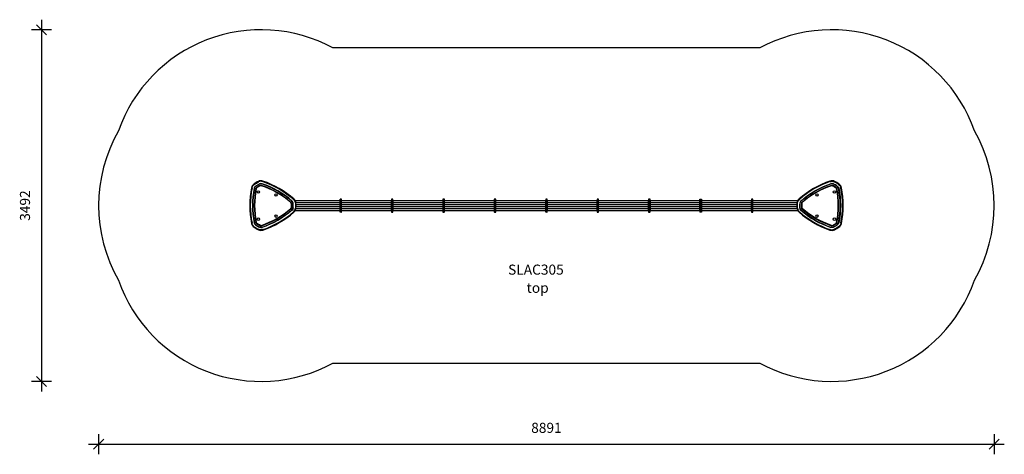
# Model space of a CAD drawing. Units: millimetres. Extents: x 4846 to 14621, y 6038 to 10355.
import ezdxf

# ---------------------------------------------------------------- set-up
doc = ezdxf.new("R2010")
doc.units = ezdxf.units.MM
doc.header["$LTSCALE"] = 50
doc.header["$PDSIZE"] = -1
for name, color, linetype in [('SAFETY_AREA', 3, 'Continuous'), ('TIPTAP', 6, 'Continuous'), ('TIPTAP_A1', 4, 'Continuous'), ('TIPTAP_A2', 4, 'Continuous'), ('TIPTAP_DIM', 9, 'Continuous')]:
    doc.layers.add(name, color=color, linetype=linetype)
doc.styles.add('style1', font='arial.ttf', dxfattribs={"height": 100})
doc.dimstyles.new('000000002E6C9198', dxfattribs={"dimscale": 100, "dimtxt": 1, "dimasz": 1, "dimexe": 1, "dimexo": 1, "dimgap": 1, "dimtad": 1, "dimdec": 0, "dimtxsty": 'Standard', "dimblk": 'OBLIQUE', "dimcen": 2.5, "dimdle": 1, "dimadec": 0, "dimazin": 0, "dimtfac": 1, "dimtdec": 0, "dimtmove": 0, "dimatfit": 3, "dimldrblk": 'OBLIQUE', "dimfxl": 1, "dimfxlon": 1, "dimarcsym": 0})

# ---------------------------------------------------------------- blocks, each defined once
blk = doc.blocks.new('_Oblique')
at = {"color": 0, "linetype": 'ByBlock', "lineweight": -2}
blk.add_line((-0.5, -0.5), (0.5, 0.5), dxfattribs=at)
blk = doc.blocks.new('*D12')
at = {"layer": 'Defpoints', "color": 0, "transparency": 16777216}
for p in [(5629.8, 8508.7), (14521.2, 8508.7), (14521.2, 6138.5)]:
    blk.add_point(p, dxfattribs=at)
at = {"layer": 'TIPTAP_DIM', "color": 0, "linetype": 'ByBlock', "lineweight": -2, "transparency": 16777216}
for p, q in [((5629.8, 6238.5), (5629.8, 6038.5)), ((14521.2, 6238.5), (14521.2, 6038.5)), ((5529.8, 6138.5), (14621.2, 6138.5))]:
    blk.add_line(p, q, dxfattribs=at)
at = {"layer": 'TIPTAP_DIM', "color": 0, "lineweight": -2, "transparency": 16777216, "xscale": 100, "yscale": 100, "zscale": 100, "rotation": 180}
blk.add_blockref('_Oblique', (5629.8, 6138.5), dxfattribs=at)
at = {"layer": 'TIPTAP_DIM', "color": 0, "lineweight": -2, "transparency": 16777216, "xscale": 100, "yscale": 100, "zscale": 100}
blk.add_blockref('_Oblique', (14521.2, 6138.5), dxfattribs=at)
at = {"layer": 'TIPTAP_DIM', "color": 0, "transparency": 16777216, "insert": (10075.5, 6288.5), "char_height": 100, "attachment_point": 5}
blk.add_mtext('8891', dxfattribs=at)
blk = doc.blocks.new('*D13')
at = {"layer": 'Defpoints', "color": 0, "transparency": 16777216}
for p in [(7241.8, 10254.7), (5061.4, 6762.7), (7241.8, 6762.7)]:
    blk.add_point(p, dxfattribs=at)
at = {"layer": 'TIPTAP_DIM', "color": 0, "linetype": 'ByBlock', "lineweight": -2, "transparency": 16777216}
for p, q in [((5061.4, 10354.7), (5061.4, 6662.7)), ((5161.4, 10254.7), (4961.4, 10254.7)), ((5161.4, 6762.7), (4961.4, 6762.7))]:
    blk.add_line(p, q, dxfattribs=at)
at = {"layer": 'TIPTAP_DIM', "color": 0, "lineweight": -2, "transparency": 16777216, "xscale": 100, "yscale": 100, "zscale": 100}
for p, rotation in [((5061.4, 10254.7), 90), ((5061.4, 6762.7), 270)]:
    blk.add_blockref('_Oblique', p, dxfattribs=dict(at, rotation=rotation))
at = {"layer": 'TIPTAP_DIM', "color": 0, "transparency": 16777216, "insert": (4911.4, 8508.7), "char_height": 100, "attachment_point": 5, "rotation": 90}
blk.add_mtext('3492', dxfattribs=at)
blk = doc.blocks.new('SLAC305_top')
at = {"layer": 'SAFETY_AREA', "linetype": 'Continuous'}
blk.add_lwpolyline([(7956.1, 10073.7, 0.46166), (5826.2, 9250.8, 0.264719), (5826.2, 7766.5, 0.46166), (7956.1, 6943.7), (12194.8, 6943.7, 0.46166), (14324.7, 7766.5, 0.264719), (14324.7, 9250.8, 0.46166), (12194.8, 10073.7)], format="xyb", close=True, dxfattribs=at)
at = {"layer": 'TIPTAP', "linetype": 'Continuous', "lineweight": 25}
for p, q in [((12914.3, 8705.5), (12915.6, 8708.2)), ((8026, 8556.7), (7581.7, 8556.7)), ((7587.3, 8540.7), (8026, 8540.7)), ((8026, 8516.7), (7589.1, 8516.7)), ((8536.5, 8556.7), (8041, 8556.7)), ((8041, 8540.7), (8536.5, 8540.7)), ((8536.5, 8516.7), (8041, 8516.7)), ((9047, 8556.7), (8551.5, 8556.7)), ((8551.5, 8540.7), (9047, 8540.7)), ((9047, 8516.7), (8551.5, 8516.7)), ((9557.5, 8556.7), (9062, 8556.7)), ((9062, 8540.7), (9557.5, 8540.7)), ((9557.5, 8516.7), (9062, 8516.7)), ((10068, 8556.7), (9572.5, 8556.7)), ((9572.5, 8540.7), (10068, 8540.7)), ((10068, 8516.7), (9572.5, 8516.7)), ((10578.5, 8556.7), (10083, 8556.7)), ((10083, 8540.7), (10578.5, 8540.7)), ((10578.5, 8516.7), (10083, 8516.7)), ((10581.5, 8573.7), (10581.5, 8563.7)), ((10590.5, 8563.7), (10581.5, 8563.7)), ((10590.5, 8453.7), (10590.5, 8563.7)), ((11089, 8556.7), (10593.5, 8556.7)), ((10593.5, 8540.7), (11089, 8540.7)), ((11089, 8516.7), (10593.5, 8516.7)), ((11599.5, 8556.7), (11104, 8556.7)), ((11104, 8540.7), (11599.5, 8540.7)), ((11599.5, 8516.7), (11104, 8516.7)), ((11599.5, 8563.7), (11602.5, 8563.7)), ((11602.5, 8573.7), (11602.5, 8563.7)), ((12110, 8556.7), (11614.5, 8556.7)), ((11614.5, 8540.7), (12110, 8540.7)), ((12110, 8516.7), (11614.5, 8516.7)), ((12110, 8453.7), (12110, 8563.7)), ((12569.2, 8556.7), (12125, 8556.7)), ((12125, 8540.7), (12563.7, 8540.7)), ((12561.8, 8516.7), (12125, 8516.7)), ((7581.7, 8460.7), (8026, 8460.7)), ((8026, 8476.7), (7587.3, 8476.7)), ((7589.1, 8500.7), (8026, 8500.7)), ((8041, 8500.7), (8536.5, 8500.7)), ((8536.5, 8476.7), (8041, 8476.7)), ((8041, 8460.7), (8536.5, 8460.7)), ((8551.5, 8500.7), (9047, 8500.7)), ((9047, 8476.7), (8551.5, 8476.7)), ((8551.5, 8460.7), (9047, 8460.7)), ((9062, 8500.7), (9557.5, 8500.7)), ((9557.5, 8476.7), (9062, 8476.7)), ((9062, 8460.7), (9557.5, 8460.7)), ((9572.5, 8500.7), (10068, 8500.7)), ((10068, 8476.7), (9572.5, 8476.7)), ((9572.5, 8460.7), (10068, 8460.7)), ((10083, 8500.7), (10578.5, 8500.7)), ((10578.5, 8476.7), (10083, 8476.7)), ((10083, 8460.7), (10578.5, 8460.7)), ((10581.5, 8453.7), (10581.5, 8443.7)), ((10590.5, 8453.7), (10581.5, 8453.7)), ((10593.5, 8500.7), (11089, 8500.7)), ((11089, 8476.7), (10593.5, 8476.7)), ((10593.5, 8460.7), (11089, 8460.7)), ((11104, 8500.7), (11599.5, 8500.7)), ((11599.5, 8476.7), (11104, 8476.7)), ((11104, 8460.7), (11599.5, 8460.7)), ((11614.5, 8500.7), (12110, 8500.7)), ((12110, 8476.7), (11614.5, 8476.7)), ((11614.5, 8460.7), (12110, 8460.7)), ((12125, 8500.7), (12561.8, 8500.7)), ((12563.7, 8476.7), (12125, 8476.7)), ((12125, 8460.7), (12569.2, 8460.7)), ((7246.6, 8308.5), (7245.6, 8311.3))]:
    blk.add_line(p, q, dxfattribs=at)
for points in [[(7172.2, 8723.6, 0.194871), (7147.4, 8686), (7152.3, 8685, -0.194871), (7175, 8719.5)], [(7261, 8751.6, 0.194871), (7216, 8748.9, 0.039559), (7172.2, 8723.6), (7175, 8719.5, -0.039559), (7218.1, 8744.4), (7216, 8748.9)], [(7235.3, 8708.2, 0.039559), (7197.7, 8686.5, 0.194871), (7191.5, 8677.1, 0.099468), (7191.5, 8340.3), (7194.5, 8340.9, 0.194871), (7199.4, 8333.3)], [(7236.6, 8705.5, 0.039559), (7199.4, 8684.1), (7197.7, 8686.5)], [(7558.3, 8485.8), (7561.3, 8485.6, -0.194871), (7550.2, 8463.4), (7548.2, 8465.6, 0.194871), (7558.3, 8485.8, 0.039559), (7558.3, 8531.6, 0.194871), (7548.2, 8551.8, 0.099468), (7251.4, 8723.1), (7252.3, 8726, 0.194871), (7227.6, 8724.5)], [(7548.2, 8551.8), (7550.2, 8554, 0.099468), (7252.3, 8726)], [(12891.6, 8746.8, 0.099468), (12586.2, 8570.5), (12582.9, 8574.3, 0.194871), (12562.7, 8534), (12567.7, 8533.6, -0.194871), (12586.2, 8570.5)], [(12923.3, 8724.5), (12922.1, 8721.8, 0.194871), (12899.6, 8723.1, 0.099468), (12602.7, 8551.8, 0.194871), (12592.6, 8531.6, 0.039559), (12592.6, 8485.8, 0.194871), (12602.7, 8465.6, 0.099468), (12899.6, 8294.3)], [(12602.7, 8551.8), (12600.7, 8554, -0.099468), (12898.6, 8726), (12899.6, 8723.1)], [(12904.4, 8708.9, 0.099468), (12612.6, 8540.5), (12614.6, 8538.2)], [(12978.7, 8723.6, 0.039559), (12935, 8748.9, 0.194871), (12890, 8751.6), (12891.6, 8746.8, -0.194871), (12932.8, 8744.4)], [(12915.6, 8708.2, 0.194871), (12904.4, 8708.9), (12905.3, 8706.1)], [(12914.3, 8705.5, -0.039559), (12951.5, 8684.1), (12953.2, 8686.5)], [(12975.9, 8719.5, 0.039559), (12932.8, 8744.4), (12935, 8748.9)], [(13003.5, 8331.4, 0.099468), (13003.5, 8686, 0.194871), (12978.7, 8723.6), (12975.9, 8719.5, -0.194871), (12998.6, 8685)], [(7147.4, 8686, 0.099468), (7147.4, 8331.4, 0.194871), (7172.2, 8293.8), (7175, 8297.9, -0.194871), (7152.3, 8332.4), (7147.4, 8331.4)], [(7173.9, 8680.7), (7176.8, 8680.1, 0.099468), (7176.8, 8337.3)], [(7191.5, 8677.1), (7194.5, 8676.5, 0.099468), (7194.5, 8340.9)], [(12959.4, 8677.1), (12956.5, 8676.5, 0.194871), (12951.5, 8684.1)], [(12977.1, 8680.7, -0.099468), (12977.1, 8336.7), (12974.1, 8337.3, 0.099468), (12974.1, 8680.1)], [(12998.6, 8332.4, 0.099468), (12998.6, 8685), (13003.5, 8686)], [(7543.4, 8530.4, 0.194871), (7538.3, 8540.5), (7536.3, 8538.2)], [(7558.3, 8531.6), (7561.3, 8531.8, 0.194871), (7550.2, 8554)], [(7564.7, 8570.5, -0.194871), (7583.2, 8533.6, -0.039559), (7583.2, 8483.8), (7588.2, 8483.4, 0.039559), (7588.2, 8534), (7583.2, 8533.6)], [(8026, 8563.7), (8026, 8453.7), (8029, 8453.7), (8038, 8453.7), (8038, 8443.7), (8029, 8443.7), (8029, 8453.7), (8029, 8563.7), (8026, 8563.7), (8026, 8570.7, -0.414214), (8029, 8573.7), (8029, 8563.7), (8038, 8563.7), (8038, 8573.7), (8029, 8573.7)], [(8041, 8453.7), (8041, 8563.7), (8041, 8570.7, 0.414214), (8038, 8573.7)], [(8038, 8443.7, 0.414214), (8041, 8446.7), (8041, 8453.7), (8038, 8453.7), (8038, 8563.7), (8041, 8563.7)], [(8551.5, 8563.7), (8551.5, 8570.7, 0.414214), (8548.5, 8573.7), (8539.5, 8573.7, 0.414214), (8536.5, 8570.7), (8536.5, 8563.7), (8539.5, 8563.7), (8539.5, 8573.7)], [(8536.5, 8453.7), (8536.5, 8446.7, 0.414214), (8539.5, 8443.7), (8548.5, 8443.7, 0.414214), (8551.5, 8446.7), (8551.5, 8453.7), (8548.5, 8453.7), (8548.5, 8563.7), (8539.5, 8563.7), (8539.5, 8453.7), (8539.5, 8443.7)], [(9050, 8573.7), (9050, 8563.7), (9059, 8563.7), (9059, 8453.7), (9050, 8453.7), (9050, 8563.7), (9047, 8563.7), (9047, 8453.7), (9047, 8446.7, 0.414214), (9050, 8443.7), (9059, 8443.7, 0.414214), (9062, 8446.7)], [(9062, 8446.7), (9062, 8453.7), (9062, 8563.7), (9062, 8570.7, 0.414214), (9059, 8573.7), (9050, 8573.7, 0.414214), (9047, 8570.7), (9047, 8563.7)], [(9572.5, 8453.7), (9572.5, 8563.7), (9572.5, 8570.7, 0.414214), (9569.5, 8573.7), (9560.5, 8573.7, 0.414214), (9557.5, 8570.7), (9557.5, 8563.7), (9557.5, 8453.7)], [(9569.5, 8443.7), (9569.5, 8453.7), (9560.5, 8453.7), (9557.5, 8453.7), (9557.5, 8446.7, 0.414214), (9560.5, 8443.7), (9560.5, 8453.7), (9560.5, 8563.7), (9569.5, 8563.7), (9569.5, 8573.7)], [(9560.5, 8443.7), (9569.5, 8443.7, 0.414214), (9572.5, 8446.7), (9572.5, 8453.7), (9569.5, 8453.7), (9569.5, 8563.7), (9572.5, 8563.7)], [(10080, 8443.7), (10071, 8443.7), (10071, 8453.7), (10068, 8453.7), (10068, 8563.7), (10071, 8563.7), (10071, 8453.7), (10080, 8453.7), (10080, 8443.7, 0.414214), (10083, 8446.7), (10083, 8453.7), (10080, 8453.7), (10080, 8563.7), (10080, 8573.7), (10071, 8573.7, 0.414214), (10068, 8570.7), (10068, 8563.7)], [(10083, 8563.7), (10083, 8570.7, 0.414214), (10080, 8573.7)], [(10578.5, 8453.7), (10578.5, 8446.7, 0.414214), (10581.5, 8443.7), (10590.5, 8443.7), (10590.5, 8453.7), (10593.5, 8453.7), (10593.5, 8563.7), (10593.5, 8570.7, 0.414214), (10590.5, 8573.7), (10581.5, 8573.7, 0.414214), (10578.5, 8570.7), (10578.5, 8563.7)], [(11104, 8563.7), (11104, 8570.7, 0.414214), (11101, 8573.7), (11092, 8573.7, 0.414214), (11089, 8570.7), (11089, 8563.7), (11092, 8563.7), (11092, 8453.7), (11101, 8453.7), (11101, 8443.7)], [(11089, 8453.7), (11089, 8446.7, 0.414214), (11092, 8443.7), (11101, 8443.7, 0.414214), (11104, 8446.7), (11104, 8453.7), (11101, 8453.7), (11101, 8563.7), (11092, 8563.7), (11092, 8573.7)], [(12562.7, 8534, 0.039559), (12562.7, 8483.4), (12567.7, 8483.8, -0.039559), (12567.7, 8533.6)], [(12592.6, 8531.6), (12589.7, 8531.8, 0.039559), (12589.7, 8485.6)], [(12607.6, 8530.4, 0.039559), (12607.6, 8487), (12610.6, 8487.2)], [(12612.6, 8540.5, 0.194871), (12607.6, 8530.4), (12610.6, 8530.2)], [(7235.3, 8309.1, 0.194871), (7246.6, 8308.5, 0.099468), (7538.3, 8476.9), (7536.3, 8479.2)], [(7550.2, 8463.4, -0.099468), (7252.3, 8291.4), (7251.4, 8294.3, 0.099468), (7548.2, 8465.6)], [(7259.4, 8270.6, 0.099468), (7564.7, 8446.9, 0.194871), (7583.2, 8483.8)], [(7261, 8265.8, 0.099468), (7568, 8443.1), (7564.7, 8446.9)], [(8026, 8453.7), (8026, 8446.7, 0.414214), (8029, 8443.7)], [(10068, 8453.7), (10068, 8446.7, 0.414214), (10071, 8443.7)], [(10590.5, 8443.7, 0.414214), (10593.5, 8446.7), (10593.5, 8453.7)], [(11599.5, 8453.7), (11599.5, 8446.7, 0.414214), (11602.5, 8443.7)], [(12567.7, 8483.8, 0.194871), (12586.2, 8446.9), (12582.9, 8443.1, 0.099468), (12890, 8265.8, 0.194871), (12935, 8268.5, 0.039559), (12978.7, 8293.8), (12975.9, 8297.9, -0.039559), (12932.8, 8273), (12935, 8268.5)], [(12586.2, 8446.9, 0.099468), (12891.6, 8270.6), (12890, 8265.8)], [(12602.7, 8465.6), (12600.7, 8463.4, -0.194871), (12589.7, 8485.6), (12592.6, 8485.8)], [(7191.5, 8340.3, 0.194871), (7197.7, 8330.9, 0.039559), (7235.3, 8309.1), (7236.6, 8311.9, -0.039559), (7199.4, 8333.3), (7197.7, 8330.9)], [(12915.6, 8309.1), (12914.3, 8311.9, 0.039559), (12951.5, 8333.3), (12953.2, 8330.9)], [(12963.4, 8316, -0.039559), (12923.3, 8292.9), (12922.1, 8295.6, 0.039559), (12961.7, 8318.5)], [(12951.5, 8333.3, 0.194871), (12956.5, 8340.9), (12959.4, 8340.3)], [(12977.1, 8336.7, -0.194871), (12963.4, 8316), (12961.7, 8318.5, 0.194871), (12974.1, 8337.3)], [(12978.7, 8293.8, 0.194871), (13003.5, 8331.4), (12998.6, 8332.4, -0.194871), (12975.9, 8297.9)], [(7172.2, 8293.8, 0.039559), (7216, 8268.5, 0.194871), (7261, 8265.8), (7259.4, 8270.6, -0.194871), (7218.1, 8273), (7216, 8268.5)], [(7227.6, 8292.9), (7228.9, 8295.6, 0.194871), (7251.4, 8294.3)], [(12923.3, 8292.9, -0.194871), (12898.6, 8291.4), (12899.6, 8294.3, 0.194871), (12922.1, 8295.6)]]:
    blk.add_lwpolyline(points, format="xyb", dxfattribs=at)
for points in [[(7187.5, 8701.4, -0.039559), (7227.6, 8724.5), (7228.9, 8721.8, 0.039559), (7189.2, 8698.9)], [(7246.6, 8708.9, 0.194871), (7235.3, 8708.2), (7236.6, 8705.5, -0.194871), (7245.6, 8706.1)], [(7259.4, 8746.8, -0.099468), (7564.7, 8570.5), (7568, 8574.3, 0.099468), (7261, 8751.6)], [(12963.4, 8701.4, -0.194871), (12977.1, 8680.7), (12974.1, 8680.1, 0.194871), (12961.7, 8698.9)], [(7543.4, 8487, 0.039559), (7543.4, 8530.4), (7540.4, 8530.2, -0.039559), (7540.4, 8487.2)], [(11614.5, 8446.7, -0.414214), (11611.5, 8443.7), (11602.5, 8443.7), (11602.5, 8453.7), (11599.5, 8453.7), (11599.5, 8563.7), (11599.5, 8570.7, -0.414214), (11602.5, 8573.7), (11611.5, 8573.7, -0.414214), (11614.5, 8570.7), (11614.5, 8563.7), (11614.5, 8453.7)], [(12110, 8453.7), (12110, 8446.7, 0.414214), (12113, 8443.7), (12122, 8443.7, 0.414214), (12125, 8446.7), (12125, 8453.7), (12125, 8563.7), (12125, 8570.7, 0.414214), (12122, 8573.7), (12113, 8573.7, 0.414214), (12110, 8570.7), (12110, 8563.7), (12113, 8563.7), (12113, 8453.7)], [(12612.6, 8476.9, 0.099468), (12904.4, 8308.5), (12905.3, 8311.3, -0.099468), (12614.6, 8479.2)], [(7187.5, 8316, -0.194871), (7173.9, 8336.7), (7176.8, 8337.3, 0.194871), (7189.2, 8318.5)]]:
    blk.add_lwpolyline(points, format="xyb", close=True, dxfattribs=at)
for points in [[(8548.5, 8443.7), (8548.5, 8453.7), (8539.5, 8453.7), (8536.5, 8453.7), (8536.5, 8563.7)], [(8548.5, 8573.7), (8548.5, 8563.7), (8551.5, 8563.7), (8551.5, 8453.7)], [(9062, 8563.7), (9059, 8563.7), (9059, 8573.7)], [(9557.5, 8563.7), (9560.5, 8563.7), (9560.5, 8573.7)], [(10071, 8573.7), (10071, 8563.7), (10080, 8563.7), (10083, 8563.7), (10083, 8453.7)], [(10593.5, 8563.7), (10590.5, 8563.7), (10590.5, 8573.7)], [(11092, 8443.7), (11092, 8453.7), (11089, 8453.7), (11089, 8563.7)], [(11101, 8573.7), (11101, 8563.7), (11104, 8563.7), (11104, 8453.7)], [(11614.5, 8563.7), (11611.5, 8563.7), (11611.5, 8573.7)], [(12113, 8573.7), (12113, 8563.7), (12122, 8563.7), (12122, 8453.7), (12113, 8453.7), (12113, 8443.7)], [(12125, 8563.7), (12122, 8563.7), (12122, 8573.7)], [(9047, 8453.7), (9050, 8453.7), (9050, 8443.7)], [(9059, 8443.7), (9059, 8453.7), (9062, 8453.7)], [(11611.5, 8443.7), (11611.5, 8453.7), (11614.5, 8453.7)], [(12122, 8443.7), (12122, 8453.7), (12125, 8453.7)]]:
    blk.add_lwpolyline(points, dxfattribs=at)
for points in [[(10581.5, 8563.7), (10581.5, 8453.7), (10578.5, 8453.7), (10578.5, 8563.7)], [(11611.5, 8563.7), (11602.5, 8563.7), (11602.5, 8453.7), (11611.5, 8453.7)]]:
    blk.add_lwpolyline(points, close=True, dxfattribs=at)
for centre in [(7215.5, 8643.7), (7390.5, 8613.7), (12760.5, 8613.7), (12935.5, 8643.7), (7390.5, 8403.7), (12760.5, 8403.7), (7215.5, 8373.7), (12935.5, 8373.7)]:
    blk.add_circle(centre, 12, dxfattribs=at)
for centre, radius, start, end in [((7206.2, 8674.2), 33, 124.53078, 168.63916), ((7241.8, 8694.7), 55, 71.36084, 115.46922), ((7241.8, 8694.7), 30, 71.36084, 115.46922), ((6973.3, 7898.8), 852, 48.63916, 71.36084), ((6973.3, 7898.8), 855, 48.63916, 71.36084), ((13177.6, 7898.8), 900, 108.63916, 131.36084), ((13177.6, 7898.8), 852, 108.63916, 131.36084), ((12909.2, 8694.7), 33, 64.53078, 108.63916), ((12909.2, 8694.7), 12, 64.53078, 108.63916), ((12797.3, 8460), 275, 55.46922, 64.53078), ((12797.3, 8460), 290, 55.46922, 64.53078), ((12797.3, 8460), 293, 55.46922, 64.53078), ((8029.8, 8508.7), 895, 168.63916, 191.36084), ((8029.8, 8508.7), 873, 168.63916, 191.36084), ((7206.2, 8674.2), 30, 124.53078, 168.63916), ((7206.2, 8674.2), 12, 124.53078, 168.63916), ((12944.7, 8674.2), 15, 11.36084, 55.46922), ((12121.2, 8508.7), 852, 348.63916, 11.36084), ((12121.2, 8508.7), 855, 348.63916, 11.36084), ((7528.4, 8529.2), 12, 4.53078, 48.63916), ((7269.2, 8508.7), 293, 355.46922, 4.53078), ((7528.4, 8529.2), 60, 4.53078, 48.63916), ((12622.6, 8529.2), 33, 131.36084, 175.46922), ((12881.7, 8508.7), 272, 175.46922, 184.53078), ((12622.6, 8529.2), 12, 131.36084, 175.46922), ((6973.3, 9118.6), 852, 288.63916, 311.36084), ((7528.4, 8488.2), 12, 311.36084, 355.46922), ((7528.4, 8488.2), 15, 311.36084, 355.46922), ((7528.4, 8488.2), 60, 311.36084, 355.46922), ((12622.6, 8488.2), 60, 184.53078, 228.63916), ((13177.6, 9118.6), 873, 228.63916, 251.36084), ((12622.6, 8488.2), 15, 184.53078, 228.63916), ((12622.6, 8488.2), 12, 184.53078, 228.63916), ((7353.6, 8557.4), 293, 235.46922, 244.53078), ((7353.6, 8557.4), 290, 235.46922, 244.53078), ((7241.8, 8322.7), 12, 244.53078, 288.63916), ((12909.2, 8322.7), 15, 251.36084, 295.46922), ((12909.2, 8322.7), 12, 251.36084, 295.46922), ((12797.3, 8557.4), 275, 295.46922, 304.53078), ((12944.7, 8343.2), 15, 304.53078, 348.63916), ((7353.6, 8557.4), 315, 235.46922, 244.53078), ((7241.8, 8322.7), 33, 244.53078, 288.63916), ((12909.2, 8322.7), 55, 251.36084, 295.46922)]:
    blk.add_arc(centre, radius, start, end, dxfattribs=at)
at = {"layer": 'TIPTAP_A1', "insert": (9694.5, 7922.5), "char_height": 100, "attachment_point": 1, "style": 'style1'}
blk.add_mtext_dynamic_manual_height_columns('{\\fArial|b0|i0|c186|p34;SLAC305}', width=815.257, gutter_width=500, heights=[62.9], dxfattribs=at)
at = {"layer": 'TIPTAP_A2', "insert": (9806.2, 7742.2), "char_height": 100, "attachment_point": 1, "style": 'style1'}
blk.add_mtext_dynamic_manual_height_columns('\\pxqc;top', width=364.118, gutter_width=500, heights=[0], dxfattribs=at)

msp = doc.modelspace()

# ---------------------------------------------------------------- block references
msp.add_blockref('SLAC305_top', (0, 0))

# ---------------------------------------------------------------- dimensions: what is measured, and where the dimension line sits
at = {"layer": 'TIPTAP_DIM'}
dim = msp.add_linear_dim(base=(5061.4, 6762.7), p1=(7241.8, 10254.7), p2=(7241.8, 6762.7), angle=90, dimstyle='000000002E6C9198', dxfattribs=at)
dim.commit()
dim.dimension.update_dxf_attribs({"geometry": '*D13', "text_midpoint": (5061.4, 8508.7), "dimtype": 160})
dim = msp.add_linear_dim(base=(14521.2, 6138.5), p1=(5629.8, 8508.7), p2=(14521.2, 8508.7), dimstyle='000000002E6C9198', dxfattribs=at)
dim.commit()
dim.dimension.update_dxf_attribs({"geometry": '*D12', "text_midpoint": (10075.5, 6138.5), "dimtype": 160})

doc.saveas('drawing.dxf')
